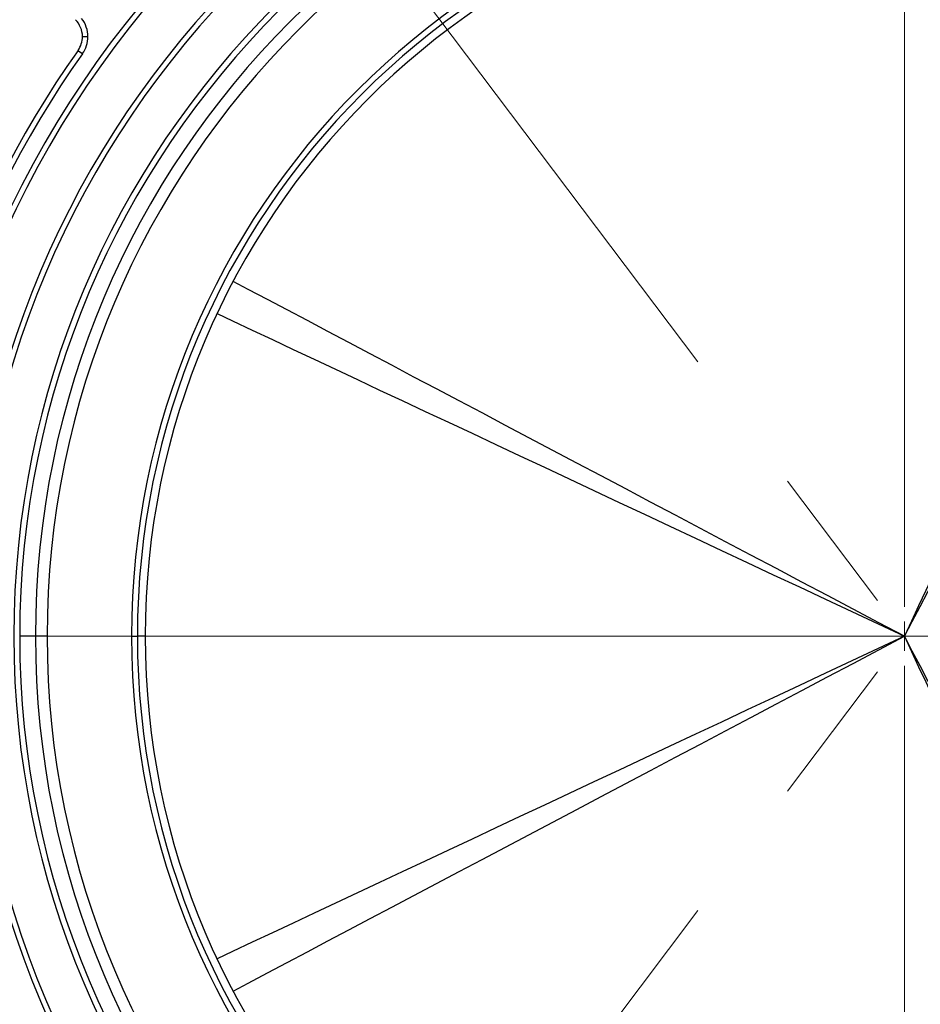
# Model space of a CAD drawing. Units: millimetres. Extents: x 10 to 410, y 10 to 287.
# Drawn here: x 230 to 245, y 199 to 215 of the extents above; entities that cross this region are included whole.
import ezdxf

# ---------------------------------------------------------------- set-up
doc = ezdxf.new("R2010")
doc.units = ezdxf.units.MM
for name, pattern in [('SLD-Center', [19.05, 15.24, -1.27, 1.27, -1.27]), ('SLD-Solid', [0]), ('SLD-Thin-Thick-Chain', [10.16, 6.35, -1.27, 1.27, -1.27])]:
    doc.linetypes.add(name, pattern=pattern)

# ---------------------------------------------------------------- blocks, each defined once
blk = doc.blocks.new('SW_CENTERMARKSYMBOL_3')
at = {"color": 0, "linetype": 'SLD-Solid', "lineweight": 18}
for p, q in [((0, 0.5), (0, 15.026)), ((0, 0), (0, 0.25)), ((-0.5, 0), (-15.026, 0)), ((0, 0), (-0.25, 0)), ((0, 0), (0, -0.25)), ((0, 0), (0.25, 0)), ((0, -0.5), (0, -15.026))]:
    blk.add_line(p, q, dxfattribs=at)

msp = doc.modelspace()

# ---------------------------------------------------------------- linework, layer by layer
at = {"color": 7, "linetype": 'SLD-Center', "lineweight": 18, "ltscale": 2}
for p in [(222.746, 233.945), (222.746, 175.932)]:
    msp.add_line(p, (244.604, 204.938), dxfattribs=at)
at = {"color": 7, "linetype": 'SLD-Solid', "lineweight": 25}
for p, q in [((230.627, 215.133), (230.721, 215.133)), ((230.552, 214.898), (230.628, 214.844)), ((229.828, 204.938), (229.561, 204.938)), ((230.027, 204.938), (229.828, 204.938)), ((231.463, 204.938), (231.562, 204.938)), ((231.694, 204.938), (231.562, 204.938))]:
    msp.add_line(p, q, dxfattribs=at)
at = {"color": 7, "linetype": 'SLD-Thin-Thick-Chain', "lineweight": 18}
msp.add_line((287.285, 204.938), (201.923, 204.938), dxfattribs=at)
at = {"color": 7, "linetype": 'SLD-Solid', "lineweight": 25, "flags": 128}
for points in [[(248.442, 213.135), (248.437, 213.125), (248.429, 213.107), (248.416, 213.08), (248.4, 213.046), (248.38, 213.003), (248.356, 212.953), (248.329, 212.894), (248.298, 212.827), (248.263, 212.753), (248.224, 212.671), (248.182, 212.581), (248.136, 212.483), (248.087, 212.378), (248.035, 212.265), (247.978, 212.146), (247.919, 212.019), (247.856, 211.884), (247.79, 211.743), (247.721, 211.596), (247.649, 211.441), (247.573, 211.28), (247.495, 211.113), (247.414, 210.94), (247.33, 210.76), (247.243, 210.575), (247.154, 210.384), (247.062, 210.188), (246.968, 209.986), (246.871, 209.78), (246.772, 209.568), (246.671, 209.352), (246.568, 209.132), (246.462, 208.907), (246.355, 208.679), (246.247, 208.447), (246.136, 208.211), (246.024, 207.972), (245.911, 207.73), (245.797, 207.485), (245.681, 207.238), (245.564, 206.988), (245.446, 206.736), (245.327, 206.483), (245.208, 206.228), (245.088, 205.971), (244.967, 205.714), (244.847, 205.456), (244.725, 205.197), (244.604, 204.938)], [(244.604, 204.938), (244.738, 205.191), (244.872, 205.443), (245.005, 205.695), (245.138, 205.946), (245.271, 206.196), (245.402, 206.445), (245.534, 206.693), (245.664, 206.938), (245.793, 207.182), (245.921, 207.423), (246.047, 207.662), (246.172, 207.898), (246.296, 208.131), (246.418, 208.361), (246.538, 208.588), (246.656, 208.811), (246.772, 209.03), (246.886, 209.245), (246.997, 209.456), (247.107, 209.662), (247.213, 209.864), (247.318, 210.06), (247.419, 210.252), (247.518, 210.438), (247.613, 210.619), (247.706, 210.794), (247.796, 210.963), (247.882, 211.126), (247.965, 211.283), (248.045, 211.434), (248.122, 211.578), (248.194, 211.716), (248.264, 211.847), (248.329, 211.971), (248.391, 212.087), (248.45, 212.197), (248.504, 212.3), (248.554, 212.395), (248.601, 212.483), (248.643, 212.563), (248.682, 212.636), (248.716, 212.701), (248.747, 212.758), (248.773, 212.807), (248.795, 212.849), (248.813, 212.883), (248.826, 212.909), (248.836, 212.926), (248.841, 212.936)], [(244.604, 204.938), (244.725, 204.679), (244.847, 204.421), (244.967, 204.163), (245.088, 203.905), (245.208, 203.649), (245.327, 203.394), (245.446, 203.14), (245.564, 202.889), (245.681, 202.639), (245.797, 202.392), (245.911, 202.147), (246.024, 201.905), (246.136, 201.666), (246.247, 201.43), (246.355, 201.198), (246.462, 200.969), (246.568, 200.745), (246.671, 200.524), (246.772, 200.308), (246.871, 200.097), (246.968, 199.89), (247.062, 199.689), (247.154, 199.493), (247.243, 199.302), (247.33, 199.117), (247.414, 198.937), (247.495, 198.764), (247.573, 198.597), (247.649, 198.436), (247.721, 198.281), (247.79, 198.133), (247.856, 197.992), (247.919, 197.858), (247.978, 197.731), (248.035, 197.611), (248.087, 197.499), (248.136, 197.394), (248.182, 197.296), (248.224, 197.206), (248.263, 197.124), (248.298, 197.049), (248.329, 196.983), (248.356, 196.924), (248.38, 196.873), (248.4, 196.831), (248.416, 196.796), (248.429, 196.77), (248.437, 196.752), (248.442, 196.742)], [(248.841, 196.941), (248.836, 196.95), (248.826, 196.968), (248.813, 196.994), (248.795, 197.028), (248.773, 197.069), (248.747, 197.119), (248.716, 197.176), (248.682, 197.241), (248.643, 197.314), (248.601, 197.394), (248.554, 197.482), (248.504, 197.577), (248.45, 197.679), (248.391, 197.789), (248.329, 197.906), (248.264, 198.03), (248.194, 198.161), (248.122, 198.299), (248.045, 198.443), (247.965, 198.594), (247.882, 198.751), (247.796, 198.914), (247.706, 199.083), (247.613, 199.258), (247.518, 199.439), (247.419, 199.625), (247.318, 199.816), (247.213, 200.013), (247.107, 200.215), (246.997, 200.421), (246.886, 200.632), (246.772, 200.847), (246.656, 201.066), (246.538, 201.289), (246.418, 201.515), (246.296, 201.745), (246.172, 201.979), (246.047, 202.215), (245.921, 202.454), (245.793, 202.695), (245.664, 202.939), (245.534, 203.184), (245.402, 203.431), (245.271, 203.68), (245.138, 203.93), (245.005, 204.182), (244.872, 204.433), (244.738, 204.686), (244.604, 204.938)]]:
    msp.add_lwpolyline(points, dxfattribs=at)
at = {"color": 8, "linetype": 'SLD-Solid', "lineweight": 25, "flags": 128}
for points in [[(244.604, 204.938), (244.168, 205.169), (243.731, 205.4), (243.295, 205.63), (242.861, 205.86), (242.427, 206.089), (241.995, 206.318), (241.565, 206.545), (241.136, 206.772), (240.71, 206.997), (240.287, 207.22), (239.867, 207.443), (239.45, 207.663), (239.037, 207.882), (238.627, 208.098), (238.221, 208.312), (237.82, 208.524), (237.424, 208.734), (237.032, 208.941), (236.646, 209.145), (236.265, 209.346), (235.89, 209.545), (235.521, 209.74), (235.158, 209.932), (234.802, 210.12), (234.453, 210.305), (234.11, 210.486), (233.775, 210.663), (233.447, 210.836), (233.191, 210.972)], [(232.917, 210.423), (233.179, 210.3), (233.515, 210.142), (233.858, 209.981), (234.209, 209.816), (234.567, 209.648), (234.932, 209.477), (235.303, 209.303), (235.681, 209.125), (236.065, 208.945), (236.455, 208.762), (236.851, 208.577), (237.252, 208.389), (237.658, 208.198), (238.068, 208.005), (238.484, 207.811), (238.903, 207.614), (239.326, 207.415), (239.753, 207.215), (240.184, 207.013), (240.617, 206.809), (241.053, 206.605), (241.492, 206.399), (241.932, 206.192), (242.375, 205.985), (242.819, 205.776), (243.264, 205.567), (243.71, 205.358), (244.157, 205.148), (244.604, 204.938)], [(244.604, 204.938), (244.157, 204.729), (243.71, 204.519), (243.264, 204.31), (242.819, 204.101), (242.375, 203.892), (241.932, 203.685), (241.492, 203.478), (241.053, 203.272), (240.617, 203.067), (240.184, 202.864), (239.753, 202.662), (239.326, 202.462), (238.903, 202.263), (238.484, 202.066), (238.068, 201.871), (237.658, 201.679), (237.252, 201.488), (236.851, 201.3), (236.455, 201.114), (236.065, 200.932), (235.681, 200.751), (235.303, 200.574), (234.932, 200.4), (234.567, 200.228), (234.209, 200.06), (233.858, 199.896), (233.515, 199.735), (233.179, 199.577), (232.917, 199.454)], [(233.191, 198.905), (233.447, 199.04), (233.775, 199.214), (234.11, 199.391), (234.453, 199.572), (234.802, 199.757), (235.158, 199.945), (235.521, 200.137), (235.89, 200.332), (236.265, 200.53), (236.646, 200.732), (237.032, 200.936), (237.424, 201.143), (237.82, 201.352), (238.221, 201.564), (238.627, 201.779), (239.037, 201.995), (239.45, 202.214), (239.867, 202.434), (240.287, 202.656), (240.71, 202.88), (241.136, 203.105), (241.565, 203.332), (241.995, 203.559), (242.427, 203.787), (242.861, 204.017), (243.295, 204.247), (243.731, 204.477), (244.168, 204.708), (244.604, 204.938)]]:
    msp.add_lwpolyline(points, dxfattribs=at)
at = {"color": 7, "linetype": 'SLD-Solid', "lineweight": 25}
for centre, radius, start, end in [((244.604, 204.938), 22.2, 0, 180), ((244.604, 204.938), 22.04, 0, 180), ((244.604, 204.938), 21.988, 0, 180), ((244.604, 204.938), 21.176, 0, 180), ((244.604, 204.938), 20.41, 0, 180), ((244.604, 204.938), 20.317, 0, 180), ((244.604, 204.938), 19.503, 0, 180), ((244.604, 204.938), 19.41, 0, 180), ((244.604, 204.938), 16.85, 0, 180), ((244.604, 204.938), 16.757, 0, 180), ((244.604, 204.938), 15.943, 0, 180), ((244.604, 204.938), 15.85, 0, 180), ((244.604, 204.938), 15.143, 0, 180), ((244.604, 204.938), 15.043, 0, 180), ((244.604, 204.938), 14.776, 0, 180), ((244.604, 204.938), 14.577, 0, 180), ((244.604, 204.938), 13.142, 0, 180), ((244.604, 204.938), 13.042, 0, 180), ((244.604, 204.938), 12.91, 0, 180), ((230.221, 215.133), 0.407, 0, 45.1197), ((230.221, 215.133), 0.5, 0, 38.1725), ((230.221, 215.133), 0.407, 324.6729, 0), ((230.221, 215.133), 0.5, 324.6729, 0), ((244.604, 204.938), 17.223, 144.6729, 180), ((244.604, 204.938), 17.13, 144.6729, 180), ((244.604, 204.938), 22.2, 180, 0), ((244.604, 204.938), 22.04, 180, 0), ((244.604, 204.938), 21.988, 180, 0), ((244.604, 204.938), 21.176, 180, 0), ((244.604, 204.938), 20.41, 180, 0), ((244.604, 204.938), 20.317, 180, 0), ((244.604, 204.938), 19.503, 180, 0), ((244.604, 204.938), 19.41, 180, 0), ((244.604, 204.938), 17.223, 180, 215.3271), ((244.604, 204.938), 17.13, 180, 215.3271), ((244.604, 204.938), 16.85, 180, 0), ((244.604, 204.938), 16.757, 180, 0), ((244.604, 204.938), 15.943, 180, 0), ((244.604, 204.938), 15.85, 180, 0), ((244.604, 204.938), 15.143, 180, 0), ((244.604, 204.938), 15.043, 180, 0), ((244.604, 204.938), 14.776, 180, 0), ((244.604, 204.938), 14.577, 180, 0), ((244.604, 204.938), 13.142, 180, 0), ((244.604, 204.938), 13.042, 180, 0), ((244.604, 204.938), 12.91, 180, 0)]:
    msp.add_arc(centre, radius, start, end, dxfattribs=at)

# ---------------------------------------------------------------- block references
at = {"color": 7, "linetype": 'Continuous', "lineweight": 0}
msp.add_blockref('SW_CENTERMARKSYMBOL_3', (244.604, 204.938), dxfattribs=at)

doc.saveas('drawing.dxf')
